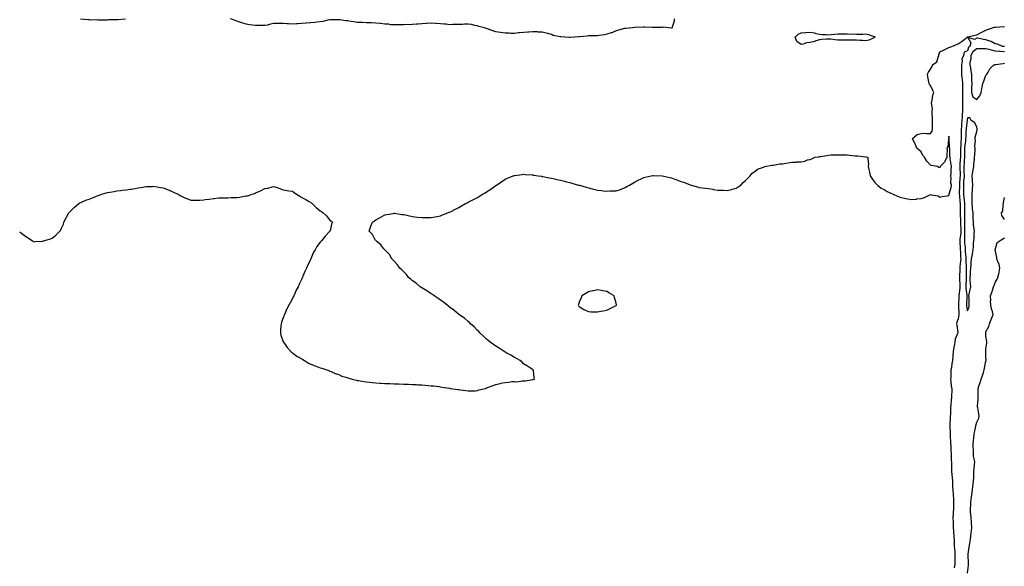
# Model space of a CAD drawing. Units: inches. Extents: x 884003 to 886643, y 7305818 to 7308458.
# Drawn here: x 884003 to 885068, y 7306409 to 7307001 of the extents above; entities that cross this region are included whole.
import ezdxf

# ---------------------------------------------------------------- set-up
doc = ezdxf.new("R2010")
doc.units = ezdxf.units.IN
doc.header["$MEASUREMENT"] = 0
doc.layers.add('Contour_88407305', color=7, linetype='Continuous', true_color=0x3bfa58)

msp = doc.modelspace()

# ---------------------------------------------------------------- linework, layer by layer
at = {"layer": 'Contour_88407305'}
for points in [[(884117.3, 7307001.2, 3365), (884109.2, 7307000.8, 3365), (884108, 7307000.7, 3365), (884106.9, 7307000.7, 3365), (884099.5, 7307000.5, 3365), (884098, 7307000.4, 3365), (884096.6, 7307000.4, 3365), (884089.6, 7307000.4, 3365), (884088, 7307000.4, 3365), (884086.6, 7307000.5, 3365), (884079.6, 7307000.4, 3365), (884078, 7307000.5, 3365), (884076.7, 7307000.6, 3365), (884068.7, 7307001.2, 3365)], [(884710.9, 7307001.9, 3365), (884710.9, 7306999.1, 3365), (884708.8, 7306992.7, 3365), (884708.8, 7306991.9, 3365), (884708.3, 7306991.7, 3365), (884708, 7306991.6, 3365), (884707.8, 7306991.7, 3365), (884704.8, 7306991.9, 3365), (884698.8, 7306992.7, 3365), (884698, 7306992.4, 3365), (884697.6, 7306992.4, 3365), (884688.6, 7306992.5, 3365), (884688, 7306992.4, 3365), (884687.5, 7306992.5, 3365), (884678.8, 7306992.7, 3365), (884678, 7306992.8, 3365), (884677.3, 7306992.6, 3365), (884668.3, 7306992.2, 3365), (884668, 7306992.2, 3365), (884667.8, 7306992.2, 3365), (884665.7, 7306991.9, 3365), (884658.7, 7306991.3, 3365), (884658, 7306991.3, 3365), (884657.2, 7306991.1, 3365), (884650.6, 7306989.4, 3365), (884648, 7306988.7, 3365), (884643.3, 7306986.6, 3365), (884642.6, 7306986.5, 3365), (884638, 7306985.1, 3365), (884635.5, 7306984.5, 3365), (884629.7, 7306983.6, 3365), (884628, 7306983.2, 3365), (884626.7, 7306983.2, 3365), (884619.4, 7306983.3, 3365), (884618, 7306983.3, 3365), (884616.9, 7306983.1, 3365), (884608.5, 7306982.4, 3365), (884608, 7306982.3, 3365), (884607.7, 7306982.3, 3365), (884602.9, 7306981.9, 3365), (884598.4, 7306981.6, 3365), (884598, 7306981.5, 3365), (884597.7, 7306981.5, 3365), (884592.5, 7306981.9, 3365), (884588.3, 7306982.2, 3365), (884588, 7306982.2, 3365), (884587.6, 7306982.4, 3365), (884580, 7306983.8, 3365), (884578, 7306984.7, 3365), (884574.3, 7306985.7, 3365), (884572.3, 7306986.2, 3365), (884568, 7306987.2, 3365), (884563.6, 7306987.4, 3365), (884562.5, 7306987.5, 3365), (884558, 7306987.8, 3365), (884553.5, 7306987.4, 3365), (884552.6, 7306987.3, 3365), (884548, 7306986.9, 3365), (884543.5, 7306986.4, 3365), (884542.6, 7306986.4, 3365), (884538, 7306986, 3365), (884534, 7306986, 3365), (884532.2, 7306986.1, 3365), (884528, 7306986.1, 3365), (884523.1, 7306986.9, 3365), (884523, 7306986.9, 3365), (884518, 7306987.7, 3365), (884514.8, 7306988.6, 3365), (884509.1, 7306990.8, 3365), (884508, 7306991.2, 3365), (884507.5, 7306991.3, 3365), (884505.7, 7306991.9, 3365), (884499.6, 7306993.5, 3365), (884498, 7306994, 3365), (884495.4, 7306994.5, 3365), (884491.7, 7306995.5, 3365), (884488, 7306996.1, 3365), (884484, 7306996, 3365), (884481.9, 7306995.7, 3365), (884478, 7306995.6, 3365), (884474.4, 7306995.6, 3365), (884471.6, 7306995.5, 3365), (884468, 7306995.4, 3365), (884464.1, 7306995.8, 3365), (884462.2, 7306996, 3365), (884458, 7306996.4, 3365), (884453.3, 7306996.7, 3365), (884452.8, 7306996.7, 3365), (884448, 7306996.9, 3365), (884443.3, 7306996.6, 3365), (884442.7, 7306996.6, 3365), (884438, 7306996.3, 3365), (884434, 7306995.9, 3365), (884432, 7306995.8, 3365), (884428, 7306995.5, 3365), (884424.6, 7306995.4, 3365), (884421.6, 7306995.5, 3365), (884418, 7306995.4, 3365), (884414.7, 7306995.2, 3365), (884411.4, 7306995.3, 3365), (884408, 7306995.2, 3365), (884404.5, 7306995.4, 3365), (884401.9, 7306995.8, 3365), (884398, 7306996.1, 3365), (884393.4, 7306996.6, 3365), (884392.8, 7306996.7, 3365), (884388, 7306997.2, 3365), (884383.5, 7306997.4, 3365), (884382.6, 7306997.4, 3365), (884378, 7306997.5, 3365), (884373.8, 7306997.7, 3365), (884372.2, 7306997.7, 3365), (884368, 7306997.9, 3365), (884364.5, 7306998.4, 3365), (884361, 7306999, 3365), (884358, 7306999.5, 3365), (884355.9, 7306999.7, 3365), (884349.4, 7307000.6, 3365), (884348, 7307000.7, 3365), (884346.8, 7307000.7, 3365), (884339.5, 7307000.5, 3365), (884338, 7307000.5, 3365), (884336.3, 7307000.2, 3365), (884331, 7306999, 3365), (884328, 7306998.6, 3365), (884324.2, 7306998.1, 3365), (884322.2, 7306997.8, 3365), (884318, 7306997.3, 3365), (884313.1, 7306996.9, 3365), (884313, 7306996.9, 3365), (884308, 7306996.5, 3365), (884303.7, 7306996.3, 3365), (884302.3, 7306996.2, 3365), (884298, 7306996, 3365), (884293.7, 7306996.3, 3365), (884292.4, 7306996.2, 3365), (884288, 7306996.6, 3365), (884283.4, 7306996.5, 3365), (884282.6, 7306996.5, 3365), (884278, 7306996.5, 3365), (884274.1, 7306995.8, 3365), (884271.1, 7306995, 3365), (884268, 7306994.4, 3365), (884265.5, 7306994.4, 3365), (884260.6, 7306994.5, 3365), (884258, 7306994.5, 3365), (884255, 7306995, 3365), (884251.5, 7306995.4, 3365), (884248, 7306995.9, 3365), (884243.4, 7306997.3, 3365), (884242.2, 7306997.8, 3365), (884238, 7306999.2, 3365), (884236, 7306999.9, 3365), (884231.1, 7307001.9, 3365)], [(884003, 7306771.1, 3365), (884005.4, 7306769.3, 3365), (884008, 7306767.5, 3365), (884011.4, 7306765.3, 3365), (884016.4, 7306761.9, 3365), (884017.3, 7306761.1, 3365), (884018, 7306760.6, 3365), (884019.3, 7306760.7, 3365), (884027.3, 7306761.2, 3365), (884028, 7306761.2, 3365), (884028.6, 7306761.4, 3365), (884030.3, 7306761.9, 3365), (884036.2, 7306763.8, 3365), (884038, 7306764.4, 3365), (884042.2, 7306767.7, 3365), (884046.5, 7306771.9, 3365), (884047.2, 7306772.8, 3365), (884048, 7306774.4, 3365), (884050.4, 7306779.6, 3365), (884050.8, 7306781.9, 3365), (884053.3, 7306786.6, 3365), (884054, 7306787.8, 3365), (884056.1, 7306791.9, 3365), (884057.1, 7306792.8, 3365), (884058, 7306793.6, 3365), (884062.2, 7306797.8, 3365), (884066.8, 7306801.9, 3365), (884067.6, 7306802.3, 3365), (884068, 7306802.5, 3365), (884069.1, 7306803, 3365), (884074.5, 7306805.5, 3365), (884078, 7306806.8, 3365), (884081.8, 7306808.2, 3365), (884086.1, 7306809.9, 3365), (884088, 7306810.7, 3365), (884089, 7306811, 3365), (884091.7, 7306811.9, 3365), (884096.6, 7306813.3, 3365), (884098, 7306813.7, 3365), (884100.4, 7306814.3, 3365), (884105, 7306815, 3365), (884108, 7306815.7, 3365), (884112.2, 7306816.1, 3365), (884113.8, 7306816.2, 3365), (884118, 7306816.7, 3365), (884122.6, 7306817.4, 3365), (884123.7, 7306817.6, 3365), (884128, 7306818.3, 3365), (884131.2, 7306818.8, 3365), (884135.8, 7306819.6, 3365), (884138, 7306820, 3365), (884139.8, 7306820.2, 3365), (884146.7, 7306820.5, 3365), (884148, 7306820.6, 3365), (884149.6, 7306820.3, 3365), (884155.5, 7306819.3, 3365), (884158, 7306818.8, 3365), (884163, 7306816.9, 3365), (884168, 7306814.8, 3365), (884170, 7306813.9, 3365), (884174.4, 7306811.9, 3365), (884176.7, 7306810.6, 3365), (884178, 7306809.8, 3365), (884181.7, 7306808.2, 3365), (884183.6, 7306807.4, 3365), (884188, 7306805.6, 3365), (884191.6, 7306805.5, 3365), (884194.5, 7306805.5, 3365), (884198, 7306805.4, 3365), (884202.1, 7306806, 3365), (884203.7, 7306806.2, 3365), (884208, 7306806.8, 3365), (884212.7, 7306807.3, 3365), (884213.5, 7306807.4, 3365), (884218, 7306807.9, 3365), (884222, 7306808, 3365), (884224.2, 7306808.1, 3365), (884228, 7306808.1, 3365), (884231.7, 7306808.3, 3365), (884234.6, 7306808.5, 3365), (884238, 7306808.5, 3365), (884241.1, 7306808.9, 3365), (884245.9, 7306809.7, 3365), (884248, 7306810.1, 3365), (884249.5, 7306810.4, 3365), (884254.5, 7306811.9, 3365), (884257, 7306812.9, 3365), (884258, 7306813.5, 3365), (884260.8, 7306814.6, 3365), (884264.1, 7306815.9, 3365), (884268, 7306818, 3365), (884271.3, 7306818.7, 3365), (884276, 7306819.8, 3365), (884278, 7306820.4, 3365), (884280.3, 7306819.6, 3365), (884284.3, 7306818.1, 3365), (884288, 7306816.8, 3365), (884292.1, 7306816, 3365), (884294.2, 7306815.7, 3365), (884298, 7306815.2, 3365), (884300, 7306813.9, 3365), (884302.5, 7306811.9, 3365), (884306.1, 7306809.9, 3365), (884308, 7306808.6, 3365), (884312.4, 7306806.2, 3365), (884315.5, 7306804.4, 3365), (884318, 7306803.1, 3365), (884318.6, 7306802.5, 3365), (884319.3, 7306801.9, 3365), (884323.8, 7306797.6, 3365), (884328, 7306793.9, 3365), (884329.3, 7306793.2, 3365), (884331.3, 7306791.9, 3365), (884334.8, 7306788.6, 3365), (884338, 7306784.3, 3365), (884339.5, 7306783.3, 3365), (884341.4, 7306781.9, 3365), (884340.4, 7306779.6, 3365), (884338.7, 7306772.5, 3365), (884338.5, 7306771.9, 3365), (884338.2, 7306771.8, 3365), (884338, 7306771.7, 3365), (884333.3, 7306766.7, 3365), (884329.9, 7306761.9, 3365), (884328.9, 7306761.1, 3365), (884328, 7306760.2, 3365), (884324.5, 7306755.4, 3365), (884322.7, 7306751.9, 3365), (884320.9, 7306749.1, 3365), (884318, 7306742.2, 3365), (884318, 7306742, 3365), (884317.9, 7306741.9, 3365), (884317.9, 7306741.7, 3365), (884314.6, 7306735.4, 3365), (884313.3, 7306731.9, 3365), (884311.4, 7306728.5, 3365), (884309.4, 7306723.3, 3365), (884308.8, 7306721.9, 3365), (884308.5, 7306721.5, 3365), (884308, 7306720.4, 3365), (884305.2, 7306714.8, 3365), (884304, 7306711.9, 3365), (884302, 7306708, 3365), (884300.5, 7306704.4, 3365), (884299.4, 7306701.9, 3365), (884298.9, 7306701, 3365), (884298, 7306699.2, 3365), (884295.4, 7306694.6, 3365), (884294.1, 7306691.9, 3365), (884292, 7306688, 3365), (884290.3, 7306684.2, 3365), (884289.3, 7306681.9, 3365), (884288.9, 7306681, 3365), (884288, 7306678.2, 3365), (884286.3, 7306673.7, 3365), (884285.7, 7306671.9, 3365), (884285.5, 7306669.4, 3365), (884285.1, 7306664.8, 3365), (884284.9, 7306661.9, 3365), (884285.5, 7306659.4, 3365), (884288, 7306652.3, 3365), (884288.1, 7306652, 3365), (884288.2, 7306651.9, 3365), (884288.5, 7306651.5, 3365), (884292.3, 7306646.1, 3365), (884296.1, 7306641.9, 3365), (884297.1, 7306641, 3365), (884298, 7306640.4, 3365), (884302.9, 7306636.8, 3365), (884303.6, 7306636.4, 3365), (884308, 7306633.7, 3365), (884309.1, 7306633, 3365), (884311.2, 7306631.9, 3365), (884315.5, 7306629.3, 3365), (884318, 7306628.1, 3365), (884322.4, 7306626.2, 3365), (884324.4, 7306625.6, 3365), (884328, 7306624.2, 3365), (884329.7, 7306623.6, 3365), (884335.3, 7306621.9, 3365), (884337.2, 7306621.1, 3365), (884338, 7306620.7, 3365), (884340, 7306620, 3365), (884344.2, 7306618, 3365), (884348, 7306616.8, 3365), (884351.5, 7306615.3, 3365), (884355.9, 7306614.1, 3365), (884358, 7306613.3, 3365), (884359.1, 7306612.9, 3365), (884362.7, 7306611.9, 3365), (884366.8, 7306610.7, 3365), (884368, 7306610.5, 3365), (884369.6, 7306610.3, 3365), (884375.3, 7306609.2, 3365), (884378, 7306608.9, 3365), (884381.4, 7306608.6, 3365), (884384.3, 7306608.2, 3365), (884388, 7306607.9, 3365), (884392.4, 7306607.6, 3365), (884393.6, 7306607.5, 3365), (884398, 7306607.3, 3365), (884402.9, 7306607.1, 3365), (884403.2, 7306607.1, 3365), (884408, 7306606.9, 3365), (884412.9, 7306606.7, 3365), (884413.2, 7306606.7, 3365), (884418, 7306606.5, 3365), (884422.5, 7306606.4, 3365), (884423.6, 7306606.3, 3365), (884428, 7306606.2, 3365), (884432.1, 7306606, 3365), (884434.1, 7306605.9, 3365), (884438, 7306605.7, 3365), (884441.5, 7306605.4, 3365), (884444.9, 7306605, 3365), (884448, 7306604.8, 3365), (884450.6, 7306604.5, 3365), (884456.2, 7306603.8, 3365), (884458, 7306603.6, 3365), (884459.5, 7306603.4, 3365), (884467.9, 7306602.1, 3365), (884468, 7306602.1, 3365), (884468.2, 7306602, 3365), (884468.9, 7306601.9, 3365), (884476.9, 7306600.8, 3365), (884478, 7306600.6, 3365), (884479.6, 7306600.3, 3365), (884485.6, 7306599.5, 3365), (884488, 7306599.1, 3365), (884490.8, 7306599.2, 3365), (884495.6, 7306599.4, 3365), (884498, 7306599.6, 3365), (884499.7, 7306600.3, 3365), (884506.6, 7306601.9, 3365), (884507.7, 7306602.3, 3365), (884508, 7306602.4, 3365), (884508.8, 7306602.7, 3365), (884514.9, 7306605.1, 3365), (884518, 7306606.1, 3365), (884522.8, 7306607.2, 3365), (884523.5, 7306607.4, 3365), (884528, 7306608.4, 3365), (884531.5, 7306608.5, 3365), (884535.3, 7306609.2, 3365), (884538, 7306609.2, 3365), (884540.8, 7306609.1, 3365), (884546.3, 7306610.2, 3365), (884548, 7306610.1, 3365), (884550, 7306610, 3365), (884557.7, 7306611.6, 3365), (884558, 7306611.6, 3365), (884558.4, 7306611.6, 3365), (884559.7, 7306611.9, 3365), (884559.4, 7306613.3, 3365), (884558.6, 7306621.4, 3365), (884558.5, 7306621.9, 3365), (884558.2, 7306622.1, 3365), (884558, 7306622.1, 3365), (884557.5, 7306622.5, 3365), (884552.3, 7306626.1, 3365), (884548, 7306628.5, 3365), (884546.3, 7306630.2, 3365), (884544.3, 7306631.9, 3365), (884540.4, 7306634.3, 3365), (884538, 7306635.3, 3365), (884534.1, 7306638, 3365), (884529.9, 7306640, 3365), (884528, 7306641.1, 3365), (884527.6, 7306641.4, 3365), (884526.8, 7306641.9, 3365), (884521.6, 7306645.5, 3365), (884518, 7306647.4, 3365), (884515.5, 7306649.4, 3365), (884511.9, 7306651.9, 3365), (884509.8, 7306653.7, 3365), (884508, 7306655.1, 3365), (884504.7, 7306658.5, 3365), (884500.7, 7306661.9, 3365), (884499.4, 7306663.3, 3365), (884498, 7306664.4, 3365), (884494.5, 7306668.4, 3365), (884490.7, 7306671.9, 3365), (884489.4, 7306673.3, 3365), (884488, 7306674.3, 3365), (884484, 7306677.8, 3365), (884478.1, 7306681.9, 3365), (884478, 7306682, 3365), (884477.7, 7306682.3, 3365), (884472.6, 7306686.5, 3365), (884468, 7306689.9, 3365), (884466.9, 7306690.8, 3365), (884465.4, 7306691.9, 3365), (884461.4, 7306695.2, 3365), (884458, 7306697.5, 3365), (884455.5, 7306699.3, 3365), (884451.4, 7306701.9, 3365), (884449.5, 7306703.3, 3365), (884448, 7306704.2, 3365), (884443.4, 7306707.3, 3365), (884441.6, 7306708.4, 3365), (884438, 7306710.6, 3365), (884437.3, 7306711.2, 3365), (884436.2, 7306711.9, 3365), (884431.7, 7306715.6, 3365), (884428, 7306718.2, 3365), (884426.1, 7306719.9, 3365), (884423.5, 7306721.9, 3365), (884421.2, 7306725, 3365), (884418, 7306728.2, 3365), (884416.3, 7306730.2, 3365), (884414.3, 7306731.9, 3365), (884411.7, 7306735.6, 3365), (884408, 7306739.4, 3365), (884406.9, 7306740.8, 3365), (884405.5, 7306741.9, 3365), (884402.8, 7306746.6, 3365), (884398, 7306751.8, 3365), (884398, 7306751.9, 3365), (884397.9, 7306751.9, 3365), (884397, 7306752.9, 3365), (884393.5, 7306757.3, 3365), (884389.1, 7306760.9, 3365), (884388, 7306761.8, 3365), (884388, 7306761.8, 3365), (884387.8, 7306761.9, 3365), (884387.5, 7306762.5, 3365), (884384.4, 7306768.3, 3365), (884380.8, 7306771.9, 3365), (884382.5, 7306776.4, 3365), (884382.7, 7306777.3, 3365), (884384.4, 7306781.9, 3365), (884386.6, 7306783.3, 3365), (884388, 7306784.1, 3365), (884393, 7306786.9, 3365), (884398, 7306789.6, 3365), (884399.9, 7306790, 3365), (884407.2, 7306791.1, 3365), (884408, 7306791.3, 3365), (884408.7, 7306791.3, 3365), (884416.3, 7306790.1, 3365), (884418, 7306790, 3365), (884420.4, 7306789.5, 3365), (884424.7, 7306788.5, 3365), (884428, 7306788, 3365), (884432.7, 7306787.3, 3365), (884433.3, 7306787.2, 3365), (884438, 7306786.7, 3365), (884442.9, 7306786.8, 3365), (884443.2, 7306786.7, 3365), (884448, 7306786.7, 3365), (884452.5, 7306787.5, 3365), (884454, 7306787.8, 3365), (884458, 7306788.6, 3365), (884460.4, 7306789.6, 3365), (884466.2, 7306791.9, 3365), (884467.5, 7306792.4, 3365), (884468, 7306792.6, 3365), (884469.5, 7306793.3, 3365), (884474.2, 7306795.8, 3365), (884478, 7306797.7, 3365), (884480.7, 7306799.3, 3365), (884485.3, 7306801.9, 3365), (884487.1, 7306802.8, 3365), (884488, 7306803.3, 3365), (884490.9, 7306804.7, 3365), (884493.8, 7306806.2, 3365), (884498, 7306808.4, 3365), (884500.2, 7306809.8, 3365), (884503.7, 7306811.9, 3365), (884506.4, 7306813.6, 3365), (884508, 7306814.6, 3365), (884512.4, 7306817.6, 3365), (884516.7, 7306820.6, 3365), (884518, 7306821.5, 3365), (884518.3, 7306821.7, 3365), (884518.7, 7306821.9, 3365), (884524.3, 7306825.7, 3365), (884528, 7306828.3, 3365), (884530.5, 7306829.5, 3365), (884536.7, 7306831.9, 3365), (884537.7, 7306832.3, 3365), (884538, 7306832.4, 3365), (884538.5, 7306832.4, 3365), (884546.5, 7306833.4, 3365), (884548, 7306833.5, 3365), (884549.5, 7306833.4, 3365), (884557.1, 7306832.9, 3365), (884558, 7306832.8, 3365), (884558.8, 7306832.6, 3365), (884563.7, 7306831.9, 3365), (884567.5, 7306831.4, 3365), (884568, 7306831.3, 3365), (884568.8, 7306831.1, 3365), (884575.8, 7306829.7, 3365), (884578, 7306829.3, 3365), (884581.4, 7306828.6, 3365), (884584.1, 7306828, 3365), (884588, 7306827, 3365), (884592.2, 7306826.1, 3365), (884594.5, 7306825.5, 3365), (884598, 7306824.5, 3365), (884600.1, 7306824, 3365), (884607.4, 7306821.9, 3365), (884607.9, 7306821.8, 3365), (884608, 7306821.7, 3365), (884608.3, 7306821.6, 3365), (884615.8, 7306819.7, 3365), (884618, 7306818.9, 3365), (884622, 7306817.9, 3365), (884623.7, 7306817.6, 3365), (884628, 7306816.4, 3365), (884632.2, 7306816, 3365), (884634.2, 7306815.7, 3365), (884638, 7306815.3, 3365), (884641.7, 7306815.5, 3365), (884644.4, 7306815.5, 3365), (884648, 7306815.8, 3365), (884652.8, 7306817.2, 3365), (884653.6, 7306817.5, 3365), (884658, 7306819.3, 3365), (884659.8, 7306820.2, 3365), (884662.6, 7306821.9, 3365), (884666.1, 7306823.9, 3365), (884668, 7306825.1, 3365), (884672.6, 7306827.4, 3365), (884674.3, 7306828.2, 3365), (884678, 7306829.9, 3365), (884679.6, 7306830.3, 3365), (884686.1, 7306831.9, 3365), (884687.7, 7306832.2, 3365), (884688, 7306832.3, 3365), (884688.4, 7306832.3, 3365), (884698, 7306831.9, 3365), (884706.2, 7306830.1, 3365), (884708, 7306829.6, 3365), (884711.6, 7306828.4, 3365), (884713.8, 7306827.7, 3365), (884718, 7306825.9, 3365), (884721, 7306824.9, 3365), (884727.5, 7306822.5, 3365), (884728, 7306822.3, 3365), (884728.3, 7306822.2, 3365), (884729.2, 7306821.9, 3365), (884735.9, 7306819.8, 3365), (884738, 7306819.3, 3365), (884741, 7306819, 3365), (884744.6, 7306818.4, 3365), (884748, 7306818.1, 3365), (884752.7, 7306817.3, 3365), (884753.3, 7306817.2, 3365), (884758, 7306816.3, 3365), (884762.3, 7306816.2, 3365), (884763.8, 7306816.2, 3365), (884768, 7306816, 3365), (884772.8, 7306817.2, 3365), (884773.4, 7306817.3, 3365), (884778, 7306818.5, 3365), (884780, 7306819.9, 3365), (884782.9, 7306821.9, 3365), (884785.5, 7306824.5, 3365), (884788, 7306826.7, 3365), (884790.5, 7306829.5, 3365), (884793, 7306831.9, 3365), (884795.2, 7306834.8, 3365), (884798, 7306836.7, 3365), (884800.9, 7306839, 3365), (884807.3, 7306841.2, 3365), (884808, 7306841.5, 3365), (884808.3, 7306841.7, 3365), (884808.9, 7306841.9, 3365), (884816.4, 7306843.5, 3365), (884818, 7306843.5, 3365), (884819.8, 7306843.7, 3365), (884825.2, 7306844.7, 3365), (884828, 7306844.9, 3365), (884831.6, 7306845.5, 3365), (884834, 7306846, 3365), (884838, 7306846.6, 3365), (884843, 7306846.8, 3365), (884843.1, 7306846.9, 3365), (884848, 7306847.1, 3365), (884852.1, 7306847.9, 3365), (884855.1, 7306849, 3365), (884858, 7306849.7, 3365), (884859.8, 7306850.2, 3365), (884863.1, 7306851.9, 3365), (884867.5, 7306852.5, 3365), (884868, 7306852.7, 3365), (884869, 7306852.8, 3365), (884876, 7306854, 3365), (884878, 7306854.4, 3365), (884880.6, 7306854.5, 3365), (884885.4, 7306854.5, 3365), (884888, 7306854.6, 3365), (884890.8, 7306854.7, 3365), (884895.5, 7306854.5, 3365), (884898, 7306854.6, 3365), (884900.5, 7306854.4, 3365), (884906.3, 7306853.6, 3365), (884908, 7306853.5, 3365), (884909.6, 7306853.5, 3365), (884917.7, 7306852.3, 3365), (884918, 7306852.3, 3365), (884918.4, 7306852.3, 3365), (884920.3, 7306851.9, 3365), (884920.1, 7306849.8, 3365), (884920.9, 7306844.7, 3365), (884920.7, 7306841.9, 3365), (884921.4, 7306838.6, 3365), (884922, 7306835.9, 3365), (884922.8, 7306831.9, 3365), (884924.8, 7306828.7, 3365), (884928, 7306824.7, 3365), (884929.3, 7306823.2, 3365), (884930.7, 7306821.9, 3365), (884934.8, 7306818.7, 3365), (884938, 7306816.9, 3365), (884941.1, 7306814.9, 3365), (884947.7, 7306811.9, 3365), (884947.9, 7306811.8, 3365), (884948, 7306811.8, 3365), (884948.3, 7306811.7, 3365), (884954.9, 7306808.8, 3365), (884958, 7306808.2, 3365), (884963, 7306807, 3365), (884963.1, 7306806.9, 3365), (884968, 7306806.1, 3365), (884972.9, 7306806.8, 3365), (884973.1, 7306806.9, 3365), (884978, 7306807.4, 3365), (884981.5, 7306808.5, 3365), (884987.3, 7306811.2, 3365), (884988, 7306811.5, 3365), (884988.7, 7306811.2, 3365), (884996.4, 7306810.2, 3365), (884998, 7306808.7, 3365), (885000.5, 7306809.5, 3365), (885006.2, 7306810.1, 3365), (885008, 7306810.5, 3365), (885008.3, 7306811.7, 3365), (885008.4, 7306811.9, 3365), (885008.4, 7306812.3, 3365), (885010.5, 7306819.4, 3365), (885010.7, 7306821.9, 3365), (885010.2, 7306824.1, 3365), (885010.4, 7306829.6, 3365), (885010.1, 7306831.9, 3365), (885010.4, 7306834.3, 3365), (885010.5, 7306839.4, 3365), (885010.9, 7306841.9, 3365), (885010.3, 7306844.2, 3365), (885009.5, 7306850.5, 3365), (885009.2, 7306851.9, 3365), (885009.1, 7306853, 3365), (885008.8, 7306861.2, 3365), (885008.8, 7306861.9, 3365), (885008.7, 7306862.6, 3365), (885008.3, 7306871.7, 3365), (885008.2, 7306871.9, 3365), (885008.2, 7306872.1, 3365), (885008, 7306874.6, 3365), (885007.8, 7306872.2, 3365), (885007.7, 7306871.9, 3365), (885007.6, 7306871.4, 3365), (885006.8, 7306863.2, 3365), (885005.8, 7306861.9, 3365), (885006.1, 7306860, 3365), (885005.6, 7306854.4, 3365), (885005.8, 7306851.9, 3365), (885003.6, 7306847.5, 3365), (885003.3, 7306846.6, 3365), (884998.5, 7306841.9, 3365), (884998.5, 7306841.5, 3365), (884998, 7306840.7, 3365), (884997.1, 7306841, 3365), (884995.6, 7306841.9, 3365), (884989.1, 7306842.9, 3365), (884988, 7306843.4, 3365), (884984, 7306847.8, 3365), (884981.6, 7306851.9, 3365), (884979.9, 7306853.8, 3365), (884978, 7306857.7, 3365), (884975.9, 7306859.8, 3365), (884973.2, 7306861.9, 3365), (884971.9, 7306865.8, 3365), (884968.8, 7306871.2, 3365), (884968.4, 7306871.9, 3365), (884973.5, 7306876.5, 3365), (884978, 7306877.5, 3365), (884981.8, 7306878.1, 3365), (884983.6, 7306877.5, 3365), (884988, 7306877.8, 3365), (884989.9, 7306880.1, 3365), (884990.3, 7306881.9, 3365), (884990.2, 7306884, 3365), (884990.2, 7306889.7, 3365), (884990.1, 7306891.9, 3365), (884990.1, 7306893.9, 3365), (884990, 7306900, 3365), (884990, 7306901.9, 3365), (884990.2, 7306904.1, 3365), (884989.2, 7306910.7, 3365), (884989.5, 7306911.9, 3365), (884989.9, 7306913.8, 3365), (884990.7, 7306919.2, 3365), (884991.5, 7306921.9, 3365), (884990.4, 7306924.2, 3365), (884988, 7306929.6, 3365), (884987.1, 7306931, 3365), (884986.6, 7306931.9, 3365), (884986.3, 7306933.7, 3365), (884985.2, 7306939.1, 3365), (884984.8, 7306941.9, 3365), (884985.9, 7306944.1, 3365), (884988, 7306947.1, 3365), (884989.7, 7306950.2, 3365), (884990.3, 7306951.9, 3365), (884994.8, 7306955.2, 3365), (884996.4, 7306960.2, 3365), (884997.2, 7306961.9, 3365), (884997.2, 7306962.8, 3365), (884998, 7306965.9, 3365), (885002, 7306968, 3365), (885005.7, 7306969.6, 3365), (885008, 7306970.7, 3365), (885008.9, 7306971.1, 3365), (885011, 7306971.9, 3365), (885016.1, 7306973.8, 3365), (885018, 7306974.7, 3365), (885022.3, 7306977.6, 3365), (885027.7, 7306981.9, 3365), (885027.9, 7306982.1, 3365), (885028, 7306982.2, 3365), (885028.4, 7306982.2, 3365), (885036.1, 7306983.9, 3365), (885038, 7306984.3, 3365), (885042.9, 7306987.1, 3365), (885043.5, 7306987.3, 3365), (885048, 7306989.5, 3365), (885049.8, 7306990.2, 3365), (885055, 7306991.9, 3365), (885057.4, 7306992.6, 3365), (885058, 7306992.7, 3365), (885058.7, 7306992.6, 3365), (885066.6, 7306993.4, 3365), (885068, 7306993.2, 3365)], [(885068, 7306971.7, 3365), (885067.9, 7306971.7, 3365), (885066, 7306971.9, 3365), (885060.5, 7306974.4, 3365), (885058, 7306974.8, 3365), (885053.5, 7306977.3, 3365), (885052.4, 7306977.6, 3365), (885048, 7306979.1, 3365), (885045.4, 7306979.3, 3365), (885039.2, 7306980.8, 3365), (885038, 7306980.9, 3365), (885035.7, 7306979.5, 3365), (885028.5, 7306981.5, 3365), (885031.8, 7306975.6, 3365), (885030.7, 7306971.9, 3365), (885029, 7306971, 3365), (885028, 7306967.2, 3365), (885024.4, 7306965.6, 3365), (885023.7, 7306961.9, 3365), (885022, 7306958, 3365), (885022.3, 7306956.2, 3365), (885021.5, 7306951.9, 3365), (885021.7, 7306948.3, 3365), (885021.5, 7306945.4, 3365), (885021.7, 7306941.9, 3365), (885022, 7306938, 3365), (885022.4, 7306936.3, 3365), (885022.7, 7306931.9, 3365), (885022.6, 7306927.4, 3365), (885022.6, 7306926.5, 3365), (885022.5, 7306921.9, 3365), (885022.6, 7306917.4, 3365), (885022.6, 7306916.5, 3365), (885022.7, 7306911.9, 3365), (885022.6, 7306907.4, 3365), (885022.6, 7306906.5, 3365), (885022.5, 7306901.9, 3365), (885022.2, 7306897.7, 3365), (885022.2, 7306896.1, 3365), (885022, 7306891.9, 3365), (885021.7, 7306888.3, 3365), (885021.6, 7306885.5, 3365), (885021.3, 7306881.9, 3365), (885021.2, 7306878.7, 3365), (885021.3, 7306875.2, 3365), (885021.2, 7306871.9, 3365), (885020.9, 7306869, 3365), (885020.7, 7306864.5, 3365), (885020.4, 7306861.9, 3365), (885020.4, 7306859.6, 3365), (885020.4, 7306854.3, 3365), (885020.4, 7306851.9, 3365), (885020.2, 7306849.8, 3365), (885019.7, 7306843.6, 3365), (885019.6, 7306841.9, 3365), (885019.6, 7306840.3, 3365), (885020, 7306833.9, 3365), (885020.1, 7306831.9, 3365), (885019.9, 7306830, 3365), (885019.4, 7306823.3, 3365), (885019.3, 7306821.9, 3365), (885019.4, 7306820.6, 3365), (885019.2, 7306813.1, 3365), (885019.2, 7306811.9, 3365), (885019.3, 7306810.7, 3365), (885019.8, 7306803.7, 3365), (885020, 7306801.9, 3365), (885020, 7306800, 3365), (885020.1, 7306794, 3365), (885020.1, 7306791.9, 3365), (885020.2, 7306789.8, 3365), (885020.4, 7306784.3, 3365), (885020.5, 7306781.9, 3365), (885020.5, 7306779.5, 3365), (885020.7, 7306774.6, 3365), (885020.7, 7306771.9, 3365), (885020.7, 7306769.3, 3365), (885019.9, 7306763.8, 3365), (885019.8, 7306761.9, 3365), (885019.9, 7306760, 3365), (885020.1, 7306754, 3365), (885020.3, 7306751.9, 3365), (885020.4, 7306749.6, 3365), (885020.5, 7306744.4, 3365), (885020.7, 7306741.9, 3365), (885020.6, 7306739.4, 3365), (885019.8, 7306733.7, 3365), (885019.7, 7306731.9, 3365), (885019.7, 7306730.3, 3365), (885019.3, 7306723.2, 3365), (885019.3, 7306721.9, 3365), (885019.3, 7306720.7, 3365), (885019.7, 7306713.5, 3365), (885019.7, 7306711.9, 3365), (885019.6, 7306710.3, 3365), (885018.7, 7306702.5, 3365), (885018.6, 7306701.9, 3365), (885018.6, 7306701.3, 3365), (885018.3, 7306692.2, 3365), (885018.3, 7306691.9, 3365), (885018.4, 7306691.6, 3365), (885018.7, 7306682.6, 3365), (885018.8, 7306681.9, 3365), (885018.7, 7306681.3, 3365), (885018, 7306677.3, 3365), (885016.5, 7306673.4, 3365), (885016.3, 7306671.9, 3365), (885016.5, 7306670.3, 3365), (885017.5, 7306662.5, 3365), (885017.5, 7306661.9, 3365), (885017.4, 7306661.2, 3365), (885014.9, 7306655.1, 3365), (885014.3, 7306651.9, 3365), (885013.6, 7306647.5, 3365), (885013.4, 7306646.6, 3365), (885012.7, 7306641.9, 3365), (885012.3, 7306637.6, 3365), (885012.3, 7306636.1, 3365), (885011.9, 7306631.9, 3365), (885011.2, 7306628.8, 3365), (885010.7, 7306624.6, 3365), (885010.2, 7306621.9, 3365), (885010.1, 7306619.9, 3365), (885009.9, 7306613.7, 3365), (885009.7, 7306611.9, 3365), (885010.2, 7306609.8, 3365), (885010.4, 7306604.3, 3365), (885011.1, 7306601.9, 3365), (885011, 7306599, 3365), (885010.8, 7306594.6, 3365), (885010.7, 7306591.9, 3365), (885010.5, 7306589.4, 3365), (885009.9, 7306583.8, 3365), (885009.8, 7306581.9, 3365), (885009.7, 7306580.3, 3365), (885009.6, 7306573.5, 3365), (885009.5, 7306571.9, 3365), (885009.5, 7306570.5, 3365), (885008.8, 7306562.7, 3365), (885008.8, 7306561.9, 3365), (885008.8, 7306561.1, 3365), (885009.4, 7306553.3, 3365), (885009.5, 7306551.9, 3365), (885009.5, 7306550.5, 3365), (885009.7, 7306543.5, 3365), (885009.7, 7306541.9, 3365), (885009.9, 7306540.1, 3365), (885010.2, 7306534, 3365), (885010.3, 7306531.9, 3365), (885010.4, 7306529.6, 3365), (885010.5, 7306524.4, 3365), (885010.6, 7306521.9, 3365), (885010.7, 7306519.3, 3365), (885010.8, 7306514.7, 3365), (885010.9, 7306511.9, 3365), (885011.2, 7306508.8, 3365), (885011.4, 7306505.3, 3365), (885011.7, 7306501.9, 3365), (885011.9, 7306498.1, 3365), (885012, 7306495.8, 3365), (885012.1, 7306491.9, 3365), (885012.4, 7306487.6, 3365), (885012.5, 7306486.3, 3365), (885012.8, 7306481.9, 3365), (885012.8, 7306477.2, 3365), (885012.8, 7306476.6, 3365), (885012.8, 7306471.9, 3365), (885012.5, 7306467.4, 3365), (885012.5, 7306466.4, 3365), (885012.2, 7306461.9, 3365), (885012.4, 7306457.6, 3365), (885012.4, 7306456.2, 3365), (885012.5, 7306451.9, 3365), (885012.9, 7306447.1, 3365), (885012.9, 7306446.8, 3365), (885013.3, 7306441.9, 3365), (885013.5, 7306437.4, 3365), (885013.6, 7306436.4, 3365), (885013.8, 7306431.9, 3365), (885013.9, 7306427.7, 3365), (885014.2, 7306425.8, 3365), (885014.3, 7306421.9, 3365), (885014.3, 7306418.2, 3365), (885014.2, 7306415.8, 3365), (885014.2, 7306411.9, 3365), (885013.8, 7306407.7, 3365)], [(885068, 7306966, 3366), (885063.6, 7306966.4, 3366), (885062.6, 7306966.5, 3366), (885058, 7306966.8, 3366), (885054, 7306967.9, 3366), (885051.6, 7306968.4, 3366), (885048, 7306969.3, 3366), (885045.4, 7306969.2, 3366), (885040.9, 7306969.1, 3366), (885038, 7306969.1, 3366), (885033.9, 7306966.1, 3366), (885031.8, 7306961.9, 3366), (885031.7, 7306958.2, 3366), (885030.7, 7306954.5, 3366), (885030.6, 7306951.9, 3366), (885031.2, 7306948.7, 3366), (885031.6, 7306945.4, 3366), (885032.3, 7306941.9, 3366), (885032.5, 7306937.4, 3366), (885032.3, 7306936.2, 3366), (885032.6, 7306931.9, 3366), (885032.5, 7306927.4, 3366), (885032.4, 7306926.2, 3366), (885032.3, 7306921.9, 3366), (885033.7, 7306917.5, 3366), (885038, 7306914.4, 3366), (885041.5, 7306918.5, 3366), (885042.7, 7306921.9, 3366), (885043.5, 7306926.4, 3366), (885043.9, 7306927.8, 3366), (885044.7, 7306931.9, 3366), (885045.7, 7306934.3, 3366), (885048, 7306940.9, 3366), (885048.5, 7306941.5, 3366), (885048.9, 7306941.9, 3366), (885050.4, 7306944.2, 3366), (885052.3, 7306947.7, 3366), (885056.5, 7306951.9, 3366), (885057.8, 7306952.1, 3366), (885058, 7306952.2, 3366), (885058.4, 7306952.3, 3366), (885066.6, 7306953.4, 3366), (885068, 7306953.6, 3366)], [(885068, 7306784.5, 3365), (885065.3, 7306789.1, 3365), (885064.8, 7306791.9, 3365), (885066.2, 7306793.7, 3365), (885066.5, 7306800.4, 3365), (885067, 7306801.9, 3365), (885067, 7306803, 3365), (885068, 7306808.4, 3365)], [(885028.2, 7306402.1, 3365), (885029.2, 7306410.8, 3365), (885029.3, 7306411.9, 3365), (885029.2, 7306413.1, 3365), (885028.7, 7306421.2, 3365), (885028.7, 7306421.9, 3365), (885028.8, 7306422.7, 3365), (885030, 7306430, 3365), (885030.2, 7306431.9, 3365), (885030.6, 7306434.5, 3365), (885031.4, 7306438.6, 3365), (885031.8, 7306441.9, 3365), (885032.1, 7306446, 3365), (885032.4, 7306447.6, 3365), (885032.6, 7306451.9, 3365), (885032.4, 7306456.3, 3365), (885032.3, 7306457.7, 3365), (885032.1, 7306461.9, 3365), (885031.8, 7306465.7, 3365), (885031.4, 7306468.5, 3365), (885031.2, 7306471.9, 3365), (885031.5, 7306475.4, 3365), (885031.6, 7306478.3, 3365), (885032.1, 7306481.9, 3365), (885032.8, 7306486.7, 3365), (885032.9, 7306487, 3365), (885033.5, 7306491.9, 3365), (885033.7, 7306496.2, 3365), (885034.2, 7306498, 3365), (885034.5, 7306501.9, 3365), (885034.9, 7306505.1, 3365), (885034.8, 7306508.6, 3365), (885035.1, 7306511.9, 3365), (885035.3, 7306514.7, 3365), (885035.7, 7306519.6, 3365), (885035.9, 7306521.9, 3365), (885035.6, 7306524.4, 3365), (885034.7, 7306528.5, 3365), (885034.4, 7306531.9, 3365), (885034.4, 7306535.6, 3365), (885034.3, 7306538.2, 3365), (885034.3, 7306541.9, 3365), (885034.7, 7306545.3, 3365), (885034.9, 7306548.8, 3365), (885035.2, 7306551.9, 3365), (885035.8, 7306554.2, 3365), (885037, 7306560.9, 3365), (885037.2, 7306561.9, 3365), (885037.3, 7306562.7, 3365), (885038, 7306565.5, 3365), (885040.2, 7306569.8, 3365), (885040.8, 7306571.9, 3365), (885040.5, 7306574.4, 3365), (885039.1, 7306580.8, 3365), (885039, 7306581.9, 3365), (885038.9, 7306582.8, 3365), (885039.6, 7306590.4, 3365), (885039.5, 7306591.9, 3365), (885039.6, 7306593.5, 3365), (885039.6, 7306600.4, 3365), (885039.6, 7306601.9, 3365), (885040.4, 7306604.3, 3365), (885041.8, 7306608.2, 3365), (885042.9, 7306611.9, 3365), (885044.2, 7306615.8, 3365), (885045.2, 7306619, 3365), (885046.1, 7306621.9, 3365), (885046.4, 7306623.6, 3365), (885048, 7306631.2, 3365), (885048.2, 7306631.7, 3365), (885048.3, 7306631.9, 3365), (885048.3, 7306632.2, 3365), (885048, 7306635.9, 3365), (885047.9, 7306641.7, 3365), (885047.9, 7306641.9, 3365), (885047.9, 7306642.1, 3365), (885048, 7306644.5, 3365), (885049, 7306651, 3365), (885049, 7306651.9, 3365), (885049, 7306652.8, 3365), (885048, 7306658.3, 3365), (885047.8, 7306661.6, 3365), (885047.8, 7306661.9, 3365), (885047.8, 7306662.2, 3365), (885048, 7306663.1, 3365), (885051, 7306668.9, 3365), (885052, 7306671.9, 3365), (885053.6, 7306676.4, 3365), (885054.3, 7306678.2, 3365), (885055.7, 7306681.9, 3365), (885055, 7306685, 3365), (885053.9, 7306687.8, 3365), (885053.2, 7306691.9, 3365), (885053.1, 7306696.8, 3365), (885053.2, 7306697, 3365), (885053, 7306701.9, 3365), (885054.3, 7306705.7, 3365), (885055.4, 7306709.3, 3365), (885056.3, 7306711.9, 3365), (885056.8, 7306713.2, 3365), (885058, 7306716.5, 3365), (885060.1, 7306719.9, 3365), (885061, 7306721.9, 3365), (885061.8, 7306725.7, 3365), (885062.3, 7306727.7, 3365), (885063.1, 7306731.9, 3365), (885062.2, 7306736.1, 3365), (885060.7, 7306739.3, 3365), (885059.8, 7306741.9, 3365), (885059.7, 7306743.5, 3365), (885058, 7306751.9, 3365), (885060.2, 7306759.8, 3365), (885063.3, 7306761.9, 3365), (885066.3, 7306763.7, 3365), (885068, 7306764.9, 3365)]]:
    msp.add_polyline3d(points, dxfattribs=at)
for points in [[(884928, 7306981.7, 3365), (884927.7, 7306981.6, 3365), (884921.3, 7306978.7, 3365), (884918, 7306977.9, 3365), (884914.4, 7306978.2, 3365), (884911.7, 7306978.3, 3365), (884908, 7306978.5, 3365), (884904.6, 7306978.5, 3365), (884901.4, 7306978.6, 3365), (884898, 7306978.5, 3365), (884894.7, 7306978.6, 3365), (884891.4, 7306978.6, 3365), (884888, 7306978.6, 3365), (884885, 7306978.9, 3365), (884880.4, 7306979.6, 3365), (884878, 7306979.8, 3365), (884875.7, 7306979.6, 3365), (884870.7, 7306979.3, 3365), (884868, 7306979, 3365), (884863.9, 7306977.8, 3365), (884862.6, 7306977.3, 3365), (884858, 7306976.1, 3365), (884854, 7306975.9, 3365), (884850.3, 7306974.2, 3365), (884848, 7306973.9, 3365), (884843.5, 7306977.3, 3365), (884841.7, 7306981.9, 3365), (884845, 7306985, 3365), (884848, 7306986.7, 3365), (884852.9, 7306987.1, 3365), (884853.2, 7306987, 3365), (884858, 7306987.3, 3365), (884862.6, 7306986.4, 3365), (884864, 7306986, 3365), (884868, 7306985, 3365), (884871, 7306984.8, 3365), (884875.4, 7306984.6, 3365), (884878, 7306984.4, 3365), (884880.7, 7306984.6, 3365), (884884.7, 7306985.3, 3365), (884888, 7306985.5, 3365), (884891.6, 7306985.5, 3365), (884894.5, 7306985.5, 3365), (884898, 7306985.5, 3365), (884901.4, 7306985.3, 3365), (884904.6, 7306985.4, 3365), (884908, 7306985.2, 3365), (884911.4, 7306985.3, 3365), (884914.7, 7306985.3, 3365), (884918, 7306985.4, 3365), (884920.9, 7306984.7, 3365), (884927.8, 7306982.2, 3365), (884928, 7306982.1, 3365), (884928.1, 7306982, 3365), (884928.2, 7306981.9, 3365), (884928.2, 7306981.8, 3365)], [(885028, 7306685.8, 3366), (885029.7, 7306690.2, 3366), (885030, 7306691.9, 3366), (885030, 7306693.9, 3366), (885029.7, 7306700.3, 3366), (885029.6, 7306701.9, 3366), (885030, 7306703.8, 3366), (885031, 7306708.9, 3366), (885031.5, 7306711.9, 3366), (885031.4, 7306715.3, 3366), (885031.1, 7306718.9, 3366), (885031, 7306721.9, 3366), (885031.3, 7306725.1, 3366), (885031.4, 7306728.5, 3366), (885031.7, 7306731.9, 3366), (885031.9, 7306735.8, 3366), (885032.2, 7306737.8, 3366), (885032.4, 7306741.9, 3366), (885033.3, 7306746.6, 3366), (885033.4, 7306747.3, 3366), (885034.2, 7306751.9, 3366), (885034.6, 7306755.4, 3366), (885034.7, 7306758.6, 3366), (885035, 7306761.9, 3366), (885035.3, 7306764.7, 3366), (885035.4, 7306769.3, 3366), (885035.7, 7306771.9, 3366), (885035.4, 7306774.6, 3366), (885034.7, 7306778.6, 3366), (885034.4, 7306781.9, 3366), (885034.3, 7306785.7, 3366), (885034.2, 7306788, 3366), (885034.1, 7306791.9, 3366), (885033.6, 7306796.3, 3366), (885033.5, 7306797.3, 3366), (885033.1, 7306801.9, 3366), (885033.1, 7306806.8, 3366), (885033.1, 7306807, 3366), (885033.2, 7306811.9, 3366), (885033.4, 7306816.5, 3366), (885033.4, 7306817.3, 3366), (885033.7, 7306821.9, 3366), (885033.4, 7306826.6, 3366), (885033.4, 7306827.3, 3366), (885033.1, 7306831.9, 3366), (885033.7, 7306836.3, 3366), (885034.3, 7306838.2, 3366), (885035.1, 7306841.9, 3366), (885035.1, 7306844.9, 3366), (885035.8, 7306849.6, 3366), (885035.8, 7306851.9, 3366), (885035.9, 7306854.1, 3366), (885036.3, 7306860.2, 3366), (885036.4, 7306861.9, 3366), (885036.1, 7306863.8, 3366), (885036.8, 7306870.6, 3366), (885036.4, 7306871.9, 3366), (885036.4, 7306873.6, 3366), (885038, 7306879.7, 3366), (885038.4, 7306881.6, 3366), (885038.4, 7306881.9, 3366), (885038.4, 7306882.3, 3366), (885038, 7306884.7, 3366), (885035.8, 7306889.7, 3366), (885032.1, 7306891.9, 3366), (885030.7, 7306894.6, 3366), (885028, 7306894.6, 3366), (885027.8, 7306892.2, 3366), (885027.8, 7306891.9, 3366), (885027.8, 7306891.6, 3366), (885026.6, 7306883.4, 3366), (885026.5, 7306881.9, 3366), (885026.4, 7306880.3, 3366), (885026.1, 7306873.9, 3366), (885026, 7306871.9, 3366), (885025.8, 7306869.7, 3366), (885025.1, 7306864.9, 3366), (885024.8, 7306861.9, 3366), (885024.8, 7306858.6, 3366), (885024.8, 7306855.2, 3366), (885024.8, 7306851.9, 3366), (885024.5, 7306848.4, 3366), (885024.3, 7306845.6, 3366), (885024, 7306841.9, 3366), (885024.2, 7306838.1, 3366), (885024.2, 7306835.7, 3366), (885024.4, 7306831.9, 3366), (885024.1, 7306827.9, 3366), (885023.9, 7306826.1, 3366), (885023.6, 7306821.9, 3366), (885023.7, 7306817.5, 3366), (885023.7, 7306816.2, 3366), (885023.8, 7306811.9, 3366), (885024.1, 7306808, 3366), (885024.4, 7306805.6, 3366), (885024.7, 7306801.9, 3366), (885024.7, 7306798.6, 3366), (885024.7, 7306795.3, 3366), (885024.7, 7306791.9, 3366), (885024.7, 7306788.6, 3366), (885024.8, 7306785.2, 3366), (885024.8, 7306781.9, 3366), (885024.9, 7306778.8, 3366), (885024.8, 7306775.1, 3366), (885024.9, 7306771.9, 3366), (885024.8, 7306768.6, 3366), (885025, 7306765, 3366), (885024.9, 7306761.9, 3366), (885025, 7306758.9, 3366), (885025.4, 7306754.6, 3366), (885025.5, 7306751.9, 3366), (885025.7, 7306749.5, 3366), (885026.3, 7306743.7, 3366), (885026.4, 7306741.9, 3366), (885026.4, 7306740.2, 3366), (885026.7, 7306733.3, 3366), (885026.6, 7306731.9, 3366), (885026.6, 7306730.4, 3366), (885026.7, 7306723.3, 3366), (885026.7, 7306721.9, 3366), (885026.7, 7306720.6, 3366), (885026.4, 7306713.6, 3366), (885026.4, 7306711.9, 3366), (885026.4, 7306710.3, 3366), (885027.2, 7306702.8, 3366), (885027.2, 7306701.9, 3366), (885027.2, 7306701, 3366), (885026.9, 7306693.1, 3366), (885026.9, 7306691.9, 3366), (885027, 7306690.9, 3366)], [(884648, 7306691.6, 3365), (884648.2, 7306691.7, 3365), (884648.4, 7306691.9, 3365), (884648.4, 7306692.2, 3365), (884648, 7306694.1, 3365), (884646.2, 7306700.1, 3365), (884645.9, 7306701.9, 3365), (884641, 7306704.9, 3365), (884638, 7306706.9, 3365), (884633.7, 7306707.6, 3365), (884632, 7306707.9, 3365), (884628, 7306708.7, 3365), (884623.6, 7306707.5, 3365), (884622.7, 7306707.3, 3365), (884618, 7306706.3, 3365), (884615.3, 7306704.7, 3365), (884610.8, 7306701.9, 3365), (884610.2, 7306699.8, 3365), (884608, 7306695.3, 3365), (884607.2, 7306692.8, 3365), (884606.9, 7306691.9, 3365), (884607.4, 7306691.2, 3365), (884608, 7306690.5, 3365), (884612, 7306687.9, 3365), (884613.2, 7306687.1, 3365), (884618, 7306685.1, 3365), (884620.9, 7306684.7, 3365), (884625.1, 7306684.8, 3365), (884628, 7306684.6, 3365), (884631.4, 7306685.3, 3365), (884634.1, 7306685.9, 3365), (884638, 7306686.7, 3365), (884641.5, 7306688.5, 3365), (884647.4, 7306691.3, 3365)]]:
    msp.add_polyline3d(points, close=True, dxfattribs=at)

doc.saveas('drawing.dxf')
